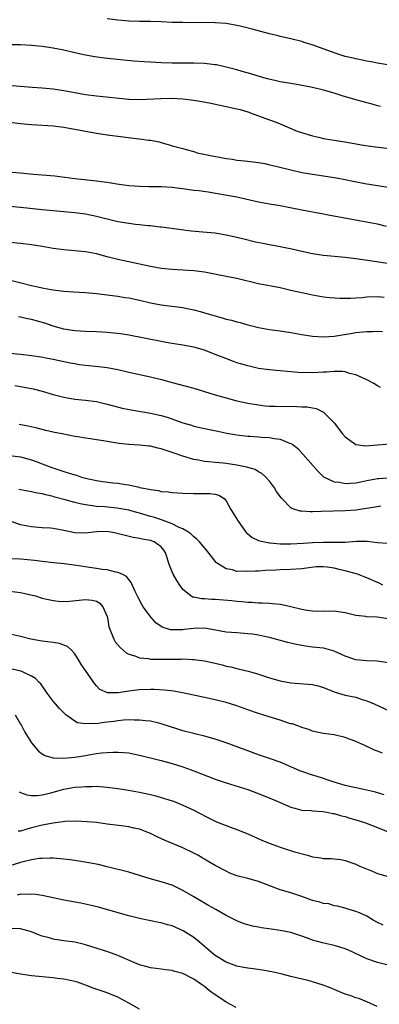
# Model space of a CAD drawing. Units: inches. Extents: x 2580000 to 2583000, y 1500000 to 1503000.
# Drawn here: x 2581411 to 2581477, y 1500425 to 1500608 of the extents above; entities that cross this region are included whole.
import ezdxf

# ---------------------------------------------------------------- set-up
doc = ezdxf.new("R2010")
doc.units = ezdxf.units.IN
doc.header["$MEASUREMENT"] = 0
doc.layers.add('LD25801500_2ft', color=81, linetype='Continuous')

msp = doc.modelspace()

# ---------------------------------------------------------------- linework, layer by layer
at = {"layer": 'LD25801500_2ft'}
for points, elevation in [([(2581479.2, 1500599.2), (2581477, 1500599.56), (2581475.8, 1500599.8), (2581475, 1500599.94), (2581474.14, 1500600.14), (2581473, 1500600.35), (2581472.49, 1500600.49), (2581471, 1500600.84), (2581469, 1500601.48), (2581465.11, 1500602.89), (2581463.42, 1500603.42), (2581463, 1500603.58), (2581461, 1500604.07), (2581459, 1500604.5), (2581458.61, 1500604.61), (2581457, 1500604.99), (2581453.84, 1500605.84), (2581451.58, 1500606.43), (2581451, 1500606.55), (2581449, 1500606.92), (2581447, 1500607.07), (2581441, 1500607.08), (2581439, 1500607.12), (2581437, 1500607.21), (2581435, 1500607.27), (2581433, 1500607.28), (2581431, 1500607.35), (2581429, 1500607.53), (2581427, 1500607.8)], 9378), ([(2581477.56, 1500591.56), (2581477, 1500591.7), (2581475.99, 1500591.99), (2581475, 1500592.23), (2581474.41, 1500592.41), (2581473, 1500592.78), (2581472.36, 1500593), (2581470.44, 1500593.56), (2581469, 1500594.02), (2581467, 1500594.57), (2581465, 1500595.05), (2581463.4, 1500595.4), (2581461.71, 1500595.71), (2581461, 1500595.81), (2581459, 1500596.14), (2581458.28, 1500596.28), (2581456.67, 1500596.67), (2581455.53, 1500597), (2581453.6, 1500597.6), (2581451.96, 1500598.04), (2581451, 1500598.32), (2581449, 1500598.86), (2581447.24, 1500599.24), (2581447, 1500599.28), (2581445, 1500599.5), (2581443, 1500599.58), (2581439, 1500599.58), (2581437, 1500599.67), (2581435, 1500599.79), (2581433.84, 1500599.84), (2581431.95, 1500599.95), (2581430.11, 1500600.11), (2581426.51, 1500600.51), (2581424.75, 1500600.75), (2581423, 1500601.06), (2581421, 1500601.5), (2581419, 1500601.98), (2581417, 1500602.37), (2581415, 1500602.67), (2581413, 1500602.87), (2581411, 1500602.97), (2581409, 1500602.97)], 9380), ([(2581409.44, 1500595.44), (2581413.12, 1500595.12), (2581415, 1500595.01), (2581417, 1500594.82), (2581419, 1500594.52), (2581421, 1500594.13), (2581423, 1500593.77), (2581425, 1500593.51), (2581431, 1500592.9), (2581433, 1500592.84), (2581436.94, 1500593.06), (2581438.92, 1500593.08), (2581441, 1500592.96), (2581443, 1500592.74), (2581444.51, 1500592.51), (2581446.2, 1500592.2), (2581449, 1500591.56), (2581451, 1500591.14), (2581451.57, 1500591), (2581453, 1500590.56), (2581454.15, 1500590.15), (2581455, 1500589.81), (2581456.82, 1500589.18), (2581457.4, 1500589), (2581458.54, 1500588.54), (2581462.15, 1500587), (2581465, 1500586.15), (2581466.09, 1500585.91), (2581467, 1500585.66), (2581468.58, 1500585.42), (2581469, 1500585.33), (2581470.97, 1500585.03), (2581474.38, 1500584.38), (2581476.13, 1500584.13), (2581479.71, 1500583.71)], 9382), ([(2581409, 1500588.66), (2581411, 1500588.41), (2581413, 1500588.21), (2581417, 1500587.96), (2581419, 1500587.73), (2581425, 1500586.62), (2581427, 1500586.32), (2581429, 1500586.05), (2581432.35, 1500585.65), (2581433, 1500585.59), (2581434.66, 1500585.34), (2581435, 1500585.33), (2581436.61, 1500585), (2581437, 1500584.89), (2581438.44, 1500584.44), (2581439, 1500584.31), (2581440.01, 1500584.01), (2581441, 1500583.8), (2581441.62, 1500583.62), (2581443, 1500583.22), (2581443.64, 1500583), (2581446.41, 1500582.41), (2581447.79, 1500582.21), (2581449, 1500581.95), (2581450.19, 1500581.81), (2581451, 1500581.66), (2581452.48, 1500581.52), (2581455, 1500581.22), (2581456.17, 1500581), (2581456.85, 1500580.85), (2581458.43, 1500580.43), (2581461, 1500579.81), (2581463, 1500579.36), (2581465, 1500579.02), (2581467, 1500578.75), (2581469, 1500578.42), (2581469.73, 1500578.27), (2581471, 1500578.04), (2581472.21, 1500577.79), (2581474.67, 1500577.33), (2581479, 1500576.63)], 9384), ([(2581478.64, 1500569.36), (2581477, 1500569.76), (2581473.58, 1500570.42), (2581467.54, 1500571.54), (2581467, 1500571.66), (2581463, 1500572.35), (2581459, 1500573.16), (2581457, 1500573.48), (2581455, 1500573.84), (2581451, 1500574.8), (2581447.42, 1500575.42), (2581445.69, 1500575.69), (2581443.94, 1500575.94), (2581443, 1500576.04), (2581442.17, 1500576.17), (2581441, 1500576.3), (2581440.39, 1500576.39), (2581439, 1500576.55), (2581437, 1500576.7), (2581436.69, 1500576.69), (2581435, 1500576.72), (2581434.71, 1500576.71), (2581433, 1500576.74), (2581431, 1500576.89), (2581428.8, 1500577.2), (2581427, 1500577.47), (2581426.47, 1500577.53), (2581425, 1500577.74), (2581421, 1500578.18), (2581417.35, 1500578.65), (2581415, 1500578.88), (2581413.4, 1500579), (2581411, 1500579.24), (2581409.32, 1500579.32)], 9386), ([(2581479.6, 1500562.4), (2581477.23, 1500562.77), (2581475.57, 1500563), (2581473, 1500563.39), (2581471, 1500563.64), (2581467, 1500563.99), (2581465, 1500564.27), (2581463, 1500564.7), (2581461.16, 1500565.16), (2581459, 1500565.62), (2581457, 1500565.97), (2581455.78, 1500566.22), (2581454.46, 1500566.46), (2581452.26, 1500567), (2581451, 1500567.33), (2581449, 1500567.77), (2581447.95, 1500567.95), (2581447, 1500568.1), (2581446.19, 1500568.19), (2581442.52, 1500568.52), (2581440.73, 1500568.73), (2581437, 1500569.23), (2581436.76, 1500569.24), (2581435, 1500569.46), (2581434.52, 1500569.48), (2581433, 1500569.68), (2581432.25, 1500569.75), (2581431, 1500569.92), (2581429, 1500570.23), (2581427, 1500570.7), (2581425, 1500571.22), (2581423, 1500571.62), (2581421, 1500571.87), (2581415, 1500572.46), (2581411, 1500572.88), (2581409, 1500573.04)], 9388), ([(2581478.24, 1500556.24), (2581477, 1500556.32), (2581475, 1500556.25), (2581474.16, 1500556.16), (2581473, 1500556.1), (2581472.02, 1500556.02), (2581470.02, 1500556.02), (2581468.16, 1500556.16), (2581467, 1500556.29), (2581465, 1500556.63), (2581463, 1500557.07), (2581461, 1500557.54), (2581459, 1500557.98), (2581455, 1500558.76), (2581451, 1500559.71), (2581449, 1500560.12), (2581446.57, 1500560.57), (2581445, 1500560.88), (2581443, 1500561.15), (2581441, 1500561.28), (2581439, 1500561.38), (2581437, 1500561.58), (2581435, 1500561.93), (2581431, 1500562.84), (2581429, 1500563.26), (2581427, 1500563.74), (2581425, 1500564.29), (2581423, 1500564.69), (2581419, 1500565.01), (2581417, 1500565.31), (2581415, 1500565.66), (2581413, 1500565.98), (2581411, 1500566.21), (2581409, 1500566.38)], 9390), ([(2581409.38, 1500559.38), (2581411.09, 1500558.91), (2581413, 1500558.44), (2581414.19, 1500558.19), (2581415, 1500557.98), (2581416.25, 1500557.75), (2581417, 1500557.63), (2581419, 1500557.38), (2581420.75, 1500557.25), (2581423, 1500557.12), (2581425, 1500556.97), (2581427, 1500556.74), (2581428.51, 1500556.51), (2581429, 1500556.46), (2581430.24, 1500556.24), (2581431, 1500556.14), (2581433, 1500555.72), (2581435, 1500555.24), (2581437, 1500554.84), (2581441, 1500554.38), (2581441.81, 1500554.19), (2581443, 1500553.96), (2581444.46, 1500553.54), (2581445, 1500553.41), (2581447, 1500552.8), (2581448.43, 1500552.42), (2581449, 1500552.23), (2581450, 1500552), (2581451, 1500551.7), (2581451.57, 1500551.57), (2581453, 1500551.17), (2581455, 1500550.66), (2581457, 1500550.3), (2581459, 1500550.06), (2581461, 1500549.77), (2581463, 1500549.4), (2581465, 1500549.07), (2581467, 1500548.95), (2581469, 1500549.08), (2581472.37, 1500549.63), (2581473, 1500549.72), (2581475, 1500549.92), (2581476.07, 1500549.93), (2581477, 1500549.98), (2581477.93, 1500549.93)], 9392), ([(2581477.57, 1500539.57), (2581477, 1500539.9), (2581476.31, 1500540.31), (2581475, 1500541), (2581473, 1500541.93), (2581471.85, 1500542.15), (2581471, 1500542.45), (2581470.54, 1500542.54), (2581469, 1500542.53), (2581467.61, 1500542.39), (2581467, 1500542.38), (2581465, 1500542.26), (2581463.69, 1500542.31), (2581463, 1500542.29), (2581462.33, 1500542.33), (2581461, 1500542.46), (2581457, 1500542.81), (2581455, 1500543.1), (2581453, 1500543.56), (2581451.88, 1500543.88), (2581451, 1500544.15), (2581450.37, 1500544.37), (2581448.92, 1500544.92), (2581447, 1500545.7), (2581445, 1500546.46), (2581443, 1500547.04), (2581441.32, 1500547.32), (2581441, 1500547.39), (2581439, 1500547.69), (2581437.91, 1500547.91), (2581437, 1500548.05), (2581431, 1500549.23), (2581429.49, 1500549.49), (2581427, 1500549.77), (2581425, 1500549.87), (2581423, 1500549.94), (2581421, 1500550.08), (2581419, 1500550.38), (2581417, 1500550.94), (2581415.47, 1500551.47), (2581413, 1500552.16), (2581412.29, 1500552.29), (2581411, 1500552.59), (2581410.63, 1500552.63)], 9394), ([(2581409, 1500545.91), (2581411, 1500545.73), (2581413, 1500545.5), (2581414.78, 1500545.22), (2581415.96, 1500545), (2581417, 1500544.8), (2581420.15, 1500544.15), (2581421, 1500543.98), (2581421.85, 1500543.85), (2581423, 1500543.7), (2581425.47, 1500543.47), (2581427, 1500543.28), (2581429, 1500542.88), (2581430.52, 1500542.52), (2581431, 1500542.4), (2581435, 1500541.51), (2581437.02, 1500541.02), (2581439, 1500540.5), (2581440.17, 1500540.17), (2581443, 1500539.43), (2581445, 1500538.85), (2581447, 1500538.23), (2581449, 1500537.65), (2581451, 1500537.12), (2581453, 1500536.68), (2581455, 1500536.33), (2581456.2, 1500536.2), (2581457, 1500536.14), (2581458.1, 1500536.1), (2581462.06, 1500536.06), (2581463, 1500536), (2581463.97, 1500535.97), (2581465.66, 1500535.66), (2581467.02, 1500535.02), (2581468.97, 1500533), (2581470.54, 1500531), (2581471, 1500530.46), (2581473, 1500529), (2581474.77, 1500528.77), (2581480.75, 1500529.25)], 9396), ([(2581409.91, 1500539.91), (2581411.64, 1500539.64), (2581413.3, 1500539.3), (2581415, 1500538.87), (2581417, 1500538.28), (2581419, 1500537.77), (2581421, 1500537.43), (2581423, 1500537.22), (2581425, 1500536.95), (2581427, 1500536.49), (2581428.16, 1500536.16), (2581429.76, 1500535.76), (2581431.41, 1500535.41), (2581435, 1500534.82), (2581437, 1500534.36), (2581438.07, 1500534.07), (2581440.97, 1500533.03), (2581442.58, 1500532.58), (2581443, 1500532.44), (2581445, 1500531.98), (2581447.47, 1500531.47), (2581449.14, 1500531.14), (2581451, 1500530.81), (2581453, 1500530.58), (2581453.44, 1500530.56), (2581455, 1500530.46), (2581455.6, 1500530.4), (2581457, 1500530.32), (2581457.88, 1500530.12), (2581459, 1500530), (2581460.71, 1500529.29), (2581461, 1500529.21), (2581461.32, 1500529), (2581462.26, 1500528.26), (2581463.21, 1500527.21), (2581466, 1500524), (2581467.02, 1500523.02), (2581469, 1500522.11), (2581469.97, 1500522.03), (2581471, 1500521.82), (2581473, 1500521.95), (2581473.89, 1500522.11), (2581475, 1500522.36), (2581477, 1500522.72), (2581477.25, 1500522.75), (2581479, 1500522.83)], 9398), ([(2581477.6, 1500517.6), (2581476.57, 1500517.43), (2581473, 1500516.89), (2581471, 1500516.72), (2581466.6, 1500516.6), (2581465, 1500516.58), (2581464.55, 1500516.55), (2581463, 1500516.66), (2581462.67, 1500516.67), (2581461.16, 1500517.16), (2581461, 1500517.29), (2581459.32, 1500519), (2581459.17, 1500519.17), (2581458.35, 1500520.35), (2581457.94, 1500521), (2581457, 1500522.23), (2581456.33, 1500523), (2581455.63, 1500523.63), (2581455, 1500523.97), (2581454.37, 1500524.37), (2581453, 1500524.77), (2581452.84, 1500524.84), (2581451, 1500525.2), (2581449, 1500525.5), (2581448.44, 1500525.56), (2581447, 1500525.69), (2581445.78, 1500525.78), (2581445, 1500525.89), (2581443.89, 1500526.11), (2581443, 1500526.26), (2581441, 1500526.84), (2581439, 1500527.56), (2581437.9, 1500527.9), (2581437, 1500528.22), (2581436.35, 1500528.35), (2581435, 1500528.69), (2581434.71, 1500528.71), (2581433, 1500528.91), (2581431, 1500529.03), (2581429.2, 1500529.2), (2581427, 1500529.56), (2581426.3, 1500529.7), (2581425, 1500529.9), (2581423.91, 1500530.09), (2581423, 1500530.19), (2581421.55, 1500530.45), (2581421, 1500530.52), (2581418.68, 1500531), (2581417.26, 1500531.26), (2581415.63, 1500531.63), (2581414.05, 1500532.05), (2581412.42, 1500532.42), (2581410.73, 1500532.73)], 9400), ([(2581409, 1500527), (2581411, 1500526.75), (2581413, 1500526.2), (2581413.85, 1500525.85), (2581415, 1500525.42), (2581416.74, 1500524.74), (2581419, 1500524.01), (2581419.8, 1500523.8), (2581421, 1500523.38), (2581421.32, 1500523.32), (2581422.23, 1500523), (2581423, 1500522.78), (2581425, 1500522.36), (2581425.76, 1500522.24), (2581428.06, 1500521.94), (2581429, 1500521.86), (2581430.41, 1500521.59), (2581431, 1500521.55), (2581432.9, 1500521.1), (2581433, 1500521.09), (2581433.36, 1500521), (2581434.76, 1500520.76), (2581435, 1500520.67), (2581436.49, 1500520.49), (2581437, 1500520.33), (2581438.27, 1500520.27), (2581439, 1500520.14), (2581440.1, 1500520.1), (2581441, 1500520.04), (2581443, 1500519.97), (2581443.98, 1500519.98), (2581445.97, 1500519.97), (2581447, 1500519.83), (2581447.63, 1500519.63), (2581448.61, 1500519), (2581449, 1500518.62), (2581449.88, 1500517), (2581450.32, 1500516.32), (2581451.09, 1500515), (2581452.5, 1500513), (2581452.72, 1500512.72), (2581453, 1500512.47), (2581453.8, 1500511.8), (2581455, 1500511.28), (2581455.19, 1500511.19), (2581456.07, 1500511), (2581457, 1500510.85), (2581457.15, 1500510.85), (2581459, 1500510.66), (2581461, 1500510.63), (2581463.24, 1500510.76), (2581465, 1500510.88), (2581467, 1500510.94), (2581469, 1500510.93), (2581471.03, 1500510.97), (2581473.12, 1500511.11), (2581475.1, 1500511.1), (2581477, 1500510.88), (2581478.77, 1500510.78)], 9402), ([(2581477.97, 1500503), (2581477.33, 1500503.33), (2581475, 1500504.36), (2581474.55, 1500504.55), (2581473.3, 1500505), (2581471, 1500505.66), (2581470.15, 1500505.85), (2581469, 1500506.16), (2581467.67, 1500506.33), (2581467, 1500506.4), (2581465.65, 1500506.35), (2581463.86, 1500506.14), (2581463, 1500506), (2581461, 1500505.86), (2581459, 1500505.82), (2581458.21, 1500505.79), (2581456.31, 1500505.69), (2581455, 1500505.59), (2581454.42, 1500505.58), (2581453, 1500505.5), (2581452.45, 1500505.55), (2581451, 1500505.54), (2581450.2, 1500505.8), (2581449, 1500506), (2581447.39, 1500507), (2581447.18, 1500507.18), (2581446.29, 1500508.29), (2581445.43, 1500509.43), (2581444.1, 1500511), (2581443.55, 1500511.55), (2581443, 1500511.93), (2581442.49, 1500512.49), (2581441.73, 1500513), (2581441, 1500513.41), (2581440.33, 1500513.67), (2581439, 1500514.36), (2581437.05, 1500515.05), (2581435.56, 1500515.56), (2581435, 1500515.71), (2581433, 1500516.33), (2581432.46, 1500516.46), (2581431, 1500516.85), (2581428.77, 1500517.23), (2581426.54, 1500517.46), (2581425, 1500517.57), (2581424.31, 1500517.69), (2581423, 1500517.83), (2581422.01, 1500518.01), (2581421, 1500518.28), (2581419.21, 1500518.79), (2581417.3, 1500519.3), (2581417, 1500519.4), (2581415.68, 1500519.68), (2581415, 1500519.87), (2581414.03, 1500520.03), (2581413, 1500520.25), (2581411, 1500520.61), (2581410.69, 1500520.69)], 9404), ([(2581479, 1500496.77), (2581476.96, 1500497.04), (2581475, 1500497.13), (2581474.84, 1500497.16), (2581473, 1500497.39), (2581471, 1500497.84), (2581469, 1500498.15), (2581467.87, 1500498.13), (2581467, 1500498.16), (2581465.86, 1500498.14), (2581465, 1500498.19), (2581463.62, 1500498.38), (2581463, 1500498.49), (2581461, 1500498.98), (2581459.35, 1500499.35), (2581459, 1500499.4), (2581457.55, 1500499.55), (2581457, 1500499.57), (2581455.66, 1500499.66), (2581455, 1500499.66), (2581453.76, 1500499.76), (2581453, 1500499.78), (2581451.89, 1500499.89), (2581451, 1500499.94), (2581450.06, 1500500.06), (2581447, 1500500.32), (2581446.35, 1500500.35), (2581445, 1500500.46), (2581444.45, 1500500.45), (2581443, 1500500.76), (2581442.79, 1500500.79), (2581442.45, 1500501), (2581441, 1500502.2), (2581440.43, 1500503), (2581439.86, 1500503.86), (2581439.2, 1500505), (2581439, 1500505.46), (2581438.41, 1500507), (2581438.07, 1500508.07), (2581437.81, 1500509), (2581437.48, 1500509.48), (2581437, 1500510.09), (2581435.71, 1500511), (2581435, 1500511.26), (2581433.5, 1500511.51), (2581433, 1500511.65), (2581431.82, 1500511.82), (2581428.62, 1500512.62), (2581427, 1500512.91), (2581425, 1500512.88), (2581423, 1500512.62), (2581421, 1500512.69), (2581419, 1500513.11), (2581417, 1500513.46), (2581416.49, 1500513.51), (2581415, 1500513.61), (2581413, 1500513.78), (2581411, 1500514.17), (2581409.26, 1500514.74)], 9406), ([(2581479, 1500488.61), (2581476.91, 1500488.91), (2581475, 1500488.97), (2581473, 1500489.18), (2581471, 1500489.83), (2581469, 1500490.75), (2581467.25, 1500491.25), (2581467, 1500491.3), (2581465, 1500491.52), (2581463.69, 1500491.69), (2581463, 1500491.8), (2581462, 1500492), (2581460.39, 1500492.39), (2581458.16, 1500493), (2581457, 1500493.28), (2581456.66, 1500493.34), (2581455, 1500493.71), (2581453.9, 1500493.9), (2581453, 1500494.01), (2581451, 1500494.14), (2581449, 1500494.31), (2581446.74, 1500494.74), (2581445, 1500495.03), (2581443, 1500494.99), (2581441.24, 1500494.76), (2581441, 1500494.75), (2581439.28, 1500494.72), (2581439, 1500494.71), (2581438.73, 1500494.73), (2581437.19, 1500495.19), (2581436.01, 1500496.01), (2581435.11, 1500497), (2581433.69, 1500499), (2581433.42, 1500499.42), (2581432.72, 1500500.72), (2581432.21, 1500501.79), (2581431.46, 1500503.46), (2581431, 1500504.04), (2581430.59, 1500504.59), (2581429.78, 1500505), (2581429, 1500505.34), (2581428.59, 1500505.41), (2581427, 1500505.8), (2581426.1, 1500505.9), (2581425, 1500506.1), (2581423.74, 1500506.26), (2581421.35, 1500506.65), (2581419.04, 1500506.96), (2581417.15, 1500507.15), (2581415, 1500507.39), (2581413.56, 1500507.56), (2581411, 1500507.79), (2581409, 1500507.88)], 9408), ([(2581409, 1500501.87), (2581411, 1500501.63), (2581413.16, 1500501.16), (2581413.75, 1500501), (2581415, 1500500.61), (2581417, 1500500.14), (2581418.03, 1500500.03), (2581419, 1500499.98), (2581420.02, 1500500.02), (2581423, 1500500.34), (2581424.23, 1500500.23), (2581425, 1500500.05), (2581425.65, 1500499.65), (2581426.23, 1500499), (2581427, 1500497.16), (2581427.05, 1500497), (2581427.3, 1500495.3), (2581427.41, 1500495), (2581427.77, 1500494.23), (2581428.21, 1500493), (2581428.51, 1500492.51), (2581429.43, 1500491.43), (2581430.49, 1500490.49), (2581431, 1500490.2), (2581432.1, 1500489.9), (2581433, 1500489.52), (2581434.6, 1500489.4), (2581435, 1500489.31), (2581436.7, 1500489.3), (2581437, 1500489.27), (2581438.68, 1500489.32), (2581440.68, 1500489.32), (2581441, 1500489.34), (2581442.76, 1500489.24), (2581443, 1500489.24), (2581445, 1500488.98), (2581447, 1500488.55), (2581448.24, 1500488.24), (2581449, 1500488.03), (2581449.85, 1500487.85), (2581451, 1500487.55), (2581451.46, 1500487.46), (2581453.07, 1500487.07), (2581454.63, 1500486.63), (2581457, 1500485.87), (2581459, 1500485.31), (2581461, 1500484.92), (2581465, 1500484.63), (2581466.3, 1500484.3), (2581467, 1500484.07), (2581469, 1500483.22), (2581469.16, 1500483.16), (2581471, 1500482.65), (2581473, 1500482.24), (2581474.17, 1500481.83), (2581475, 1500481.58), (2581476.39, 1500481), (2581481, 1500478.9)], 9410), ([(2581477.9, 1500471.9), (2581477, 1500472.3), (2581476.45, 1500472.45), (2581474.68, 1500473.32), (2581473, 1500474.03), (2581471.3, 1500474.7), (2581471, 1500474.8), (2581469, 1500475.27), (2581467.48, 1500475.48), (2581467, 1500475.57), (2581465.8, 1500475.8), (2581465, 1500476), (2581464.27, 1500476.27), (2581463, 1500476.66), (2581462.77, 1500476.77), (2581462.07, 1500477), (2581461.29, 1500477.3), (2581461, 1500477.35), (2581460.52, 1500477.48), (2581459, 1500477.99), (2581457.58, 1500478.42), (2581455.8, 1500479), (2581455, 1500479.24), (2581453, 1500479.94), (2581451, 1500480.66), (2581449, 1500481.28), (2581447, 1500481.77), (2581445, 1500482.22), (2581441.23, 1500483), (2581439.35, 1500483.35), (2581437.58, 1500483.58), (2581435.68, 1500483.68), (2581435, 1500483.68), (2581433, 1500483.61), (2581431, 1500483.36), (2581429.06, 1500483.06), (2581427.05, 1500483.05), (2581425.66, 1500483.66), (2581425, 1500484.37), (2581424.71, 1500484.71), (2581424.52, 1500485), (2581423.42, 1500486.58), (2581422.25, 1500488.25), (2581421.81, 1500489), (2581421, 1500490.27), (2581420.34, 1500491), (2581419.66, 1500491.66), (2581419, 1500491.91), (2581418.2, 1500492.2), (2581417, 1500492.35), (2581416.45, 1500492.45), (2581415, 1500492.6), (2581412.86, 1500493), (2581411, 1500493.47), (2581406.48, 1500494.48)], 9412), ([(2581478.21, 1500464.21), (2581476.66, 1500464.66), (2581475, 1500465.04), (2581472.42, 1500465.58), (2581471, 1500465.92), (2581469, 1500466.52), (2581467.51, 1500467), (2581467, 1500467.2), (2581465.66, 1500467.66), (2581465, 1500467.85), (2581463, 1500468.51), (2581462.65, 1500468.65), (2581459, 1500470.23), (2581457, 1500470.94), (2581455, 1500471.61), (2581452.5, 1500472.5), (2581449, 1500473.79), (2581447, 1500474.47), (2581445.03, 1500475.03), (2581443.44, 1500475.44), (2581443, 1500475.53), (2581441, 1500476.05), (2581440.27, 1500476.27), (2581437, 1500477.35), (2581436.55, 1500477.45), (2581435, 1500477.82), (2581434.12, 1500477.88), (2581433, 1500478.03), (2581432, 1500478), (2581431, 1500478.05), (2581430.01, 1500478.01), (2581429, 1500477.89), (2581428.24, 1500477.76), (2581426.45, 1500477.55), (2581425, 1500477.35), (2581424.6, 1500477.4), (2581423, 1500477.32), (2581421.54, 1500477.54), (2581421, 1500477.84), (2581419.35, 1500479), (2581419.16, 1500479.16), (2581419, 1500479.34), (2581418.17, 1500480.17), (2581417.45, 1500481), (2581417, 1500481.55), (2581415.93, 1500483), (2581415.56, 1500483.56), (2581414.71, 1500484.71), (2581414.42, 1500485), (2581413.73, 1500485.73), (2581413, 1500486.18), (2581411.19, 1500487), (2581411.05, 1500487.05), (2581409.46, 1500487.46)], 9414), ([(2581410, 1500479), (2581411, 1500477.29), (2581411.16, 1500477), (2581411.76, 1500475.76), (2581413, 1500473.82), (2581413.68, 1500473), (2581414.3, 1500472.3), (2581415, 1500471.79), (2581415.47, 1500471.47), (2581417.04, 1500471.04), (2581419, 1500471), (2581421, 1500471.18), (2581423, 1500471.5), (2581423.62, 1500471.62), (2581425, 1500471.83), (2581425.96, 1500471.96), (2581427, 1500472.05), (2581428.1, 1500472.1), (2581429, 1500472.1), (2581430.04, 1500472.03), (2581431, 1500471.94), (2581431.8, 1500471.8), (2581433, 1500471.56), (2581437, 1500470.53), (2581439, 1500469.99), (2581441, 1500469.37), (2581443, 1500468.64), (2581447, 1500467.11), (2581449, 1500466.39), (2581453, 1500465.17), (2581454.59, 1500464.59), (2581456.02, 1500464.02), (2581458.44, 1500463), (2581459, 1500462.75), (2581461, 1500461.93), (2581461.71, 1500461.71), (2581463, 1500461.38), (2581464.73, 1500461.27), (2581465, 1500461.22), (2581466.87, 1500461.13), (2581467.62, 1500461), (2581468.75, 1500460.75), (2581469, 1500460.73), (2581470.32, 1500460.32), (2581471, 1500460.16), (2581471.88, 1500459.88), (2581473.43, 1500459.43), (2581474.79, 1500459), (2581477, 1500458.14), (2581479, 1500457.33)], 9416), ([(2581410.74, 1500464.74), (2581411, 1500464.61), (2581412.17, 1500464.17), (2581413, 1500464.07), (2581414.08, 1500464.08), (2581415, 1500464.2), (2581416.59, 1500464.59), (2581419, 1500465.26), (2581421, 1500465.61), (2581422.31, 1500465.69), (2581423, 1500465.75), (2581424.25, 1500465.75), (2581425, 1500465.77), (2581426.33, 1500465.67), (2581427, 1500465.64), (2581429, 1500465.35), (2581430.96, 1500465.04), (2581433, 1500464.7), (2581435, 1500464.26), (2581435.99, 1500463.99), (2581437, 1500463.72), (2581439, 1500463.09), (2581439.24, 1500463), (2581441, 1500462.29), (2581443, 1500461.34), (2581443.69, 1500461), (2581445.86, 1500459.86), (2581447.21, 1500459.21), (2581449, 1500458.5), (2581449.8, 1500458.2), (2581451, 1500457.79), (2581452.99, 1500456.99), (2581455.76, 1500455.76), (2581457.17, 1500455.17), (2581459, 1500454.48), (2581459.72, 1500454.28), (2581461.65, 1500453.65), (2581464.04, 1500453), (2581465, 1500452.72), (2581466.52, 1500452.52), (2581467, 1500452.4), (2581468.4, 1500452.4), (2581469, 1500452.32), (2581470.21, 1500452.21), (2581471, 1500452.04), (2581473, 1500451.34), (2581473.22, 1500451.22), (2581473.75, 1500451), (2581475.86, 1500450.14), (2581477, 1500449.65), (2581479, 1500449.06)], 9418), ([(2581478.07, 1500440.07), (2581477, 1500440.56), (2581476.17, 1500441), (2581475, 1500441.71), (2581473.67, 1500442.33), (2581473, 1500442.61), (2581471.15, 1500443.15), (2581471, 1500443.21), (2581469.58, 1500443.58), (2581469, 1500443.68), (2581468, 1500444), (2581467, 1500444.08), (2581466.34, 1500444.34), (2581465, 1500444.64), (2581464.02, 1500445), (2581463, 1500445.39), (2581461, 1500446.04), (2581459, 1500446.62), (2581455, 1500448.14), (2581453, 1500448.69), (2581451, 1500449.22), (2581449.71, 1500449.71), (2581449, 1500450.04), (2581447, 1500451.11), (2581445.81, 1500451.81), (2581445, 1500452.26), (2581444.55, 1500452.55), (2581443.79, 1500453), (2581443, 1500453.42), (2581441, 1500454.39), (2581437.74, 1500455.74), (2581436.37, 1500456.37), (2581435, 1500457.04), (2581433, 1500457.82), (2581431.96, 1500458.03), (2581431, 1500458.27), (2581429.57, 1500458.43), (2581427, 1500458.76), (2581425, 1500459.06), (2581423.22, 1500459.22), (2581421.29, 1500459.29), (2581419.25, 1500459.25), (2581417, 1500458.98), (2581415.36, 1500458.64), (2581415, 1500458.59), (2581413, 1500458.07), (2581412.14, 1500457.86), (2581411, 1500457.46), (2581410.54, 1500457.46)], 9420), ([(2581478.71, 1500432.71), (2581477, 1500433.18), (2581475, 1500433.85), (2581471.49, 1500435.49), (2581471, 1500435.68), (2581470.01, 1500436.01), (2581469, 1500436.3), (2581466.8, 1500436.8), (2581465, 1500437.29), (2581464.53, 1500437.47), (2581463, 1500438.02), (2581461, 1500438.7), (2581459, 1500439.09), (2581457.31, 1500439.31), (2581455.56, 1500439.56), (2581455, 1500439.69), (2581453.89, 1500439.89), (2581453, 1500440.13), (2581452.35, 1500440.35), (2581451, 1500440.85), (2581449, 1500441.88), (2581447.07, 1500443), (2581445.74, 1500443.74), (2581445, 1500444.14), (2581443, 1500445.31), (2581441, 1500446.51), (2581439, 1500447.48), (2581437, 1500448.12), (2581436.3, 1500448.3), (2581434.74, 1500448.74), (2581433, 1500449.28), (2581431, 1500449.86), (2581427, 1500450.9), (2581425.31, 1500451.31), (2581423.63, 1500451.63), (2581421, 1500452.06), (2581420.17, 1500452.17), (2581419, 1500452.31), (2581418.37, 1500452.37), (2581417, 1500452.45), (2581416.47, 1500452.47), (2581415, 1500452.44), (2581414.4, 1500452.4), (2581413, 1500452.17), (2581411.93, 1500451.93), (2581411, 1500451.67), (2581409, 1500451.05)], 9422), ([(2581476.94, 1500425), (2581475, 1500425.9), (2581473.52, 1500426.48), (2581473, 1500426.66), (2581472.05, 1500427), (2581471.24, 1500427.24), (2581471, 1500427.33), (2581469, 1500428.15), (2581468.41, 1500428.41), (2581466.97, 1500429), (2581465, 1500429.61), (2581464.18, 1500429.82), (2581462.25, 1500430.25), (2581461, 1500430.57), (2581459.37, 1500431), (2581457.45, 1500431.45), (2581455.75, 1500431.75), (2581454, 1500432), (2581453, 1500432.11), (2581452.27, 1500432.27), (2581451, 1500432.5), (2581449, 1500433.22), (2581447, 1500434.45), (2581446.32, 1500435), (2581444.01, 1500437), (2581443, 1500437.8), (2581441.05, 1500439.05), (2581439, 1500439.93), (2581438.14, 1500440.14), (2581437, 1500440.49), (2581436.55, 1500440.55), (2581433, 1500441.31), (2581431, 1500441.82), (2581429.87, 1500442.13), (2581425.41, 1500443.41), (2581423.79, 1500443.79), (2581422.12, 1500444.12), (2581419, 1500444.69), (2581417, 1500445.13), (2581415, 1500445.54), (2581413.76, 1500445.76), (2581413, 1500445.82), (2581412.23, 1500445.76), (2581411, 1500445.8), (2581410.36, 1500445.64)], 9424), ([(2581450.83, 1500424.83), (2581449, 1500425.8), (2581447.28, 1500427), (2581447, 1500427.18), (2581445.94, 1500427.94), (2581445, 1500428.72), (2581444.83, 1500428.83), (2581444.63, 1500429), (2581443, 1500430.09), (2581441, 1500431.13), (2581439.49, 1500431.49), (2581439, 1500431.7), (2581437.79, 1500431.79), (2581437, 1500431.93), (2581436.06, 1500432.06), (2581435, 1500432.16), (2581434.37, 1500432.37), (2581433, 1500432.71), (2581429.96, 1500434.04), (2581429, 1500434.48), (2581427.14, 1500435.14), (2581423, 1500436.42), (2581422.54, 1500436.54), (2581421, 1500436.92), (2581419, 1500437.2), (2581417, 1500437.51), (2581416.27, 1500437.73), (2581415, 1500438.07), (2581414.29, 1500438.29), (2581413, 1500438.84), (2581411, 1500439.42), (2581409.44, 1500439.44)], 9426), ([(2581433, 1500424.55), (2581431, 1500425.65), (2581429, 1500426.73), (2581427, 1500427.55), (2581425.9, 1500427.9), (2581424.43, 1500428.43), (2581423, 1500429), (2581421.51, 1500429.52), (2581421, 1500429.67), (2581420.18, 1500429.82), (2581419, 1500430.08), (2581417.77, 1500430.23), (2581417, 1500430.34), (2581413, 1500430.72), (2581411, 1500430.99), (2581409.33, 1500431.33)], 9428)]:
    msp.add_lwpolyline(points, dxfattribs=dict(at, elevation=elevation))

doc.saveas('drawing.dxf')
